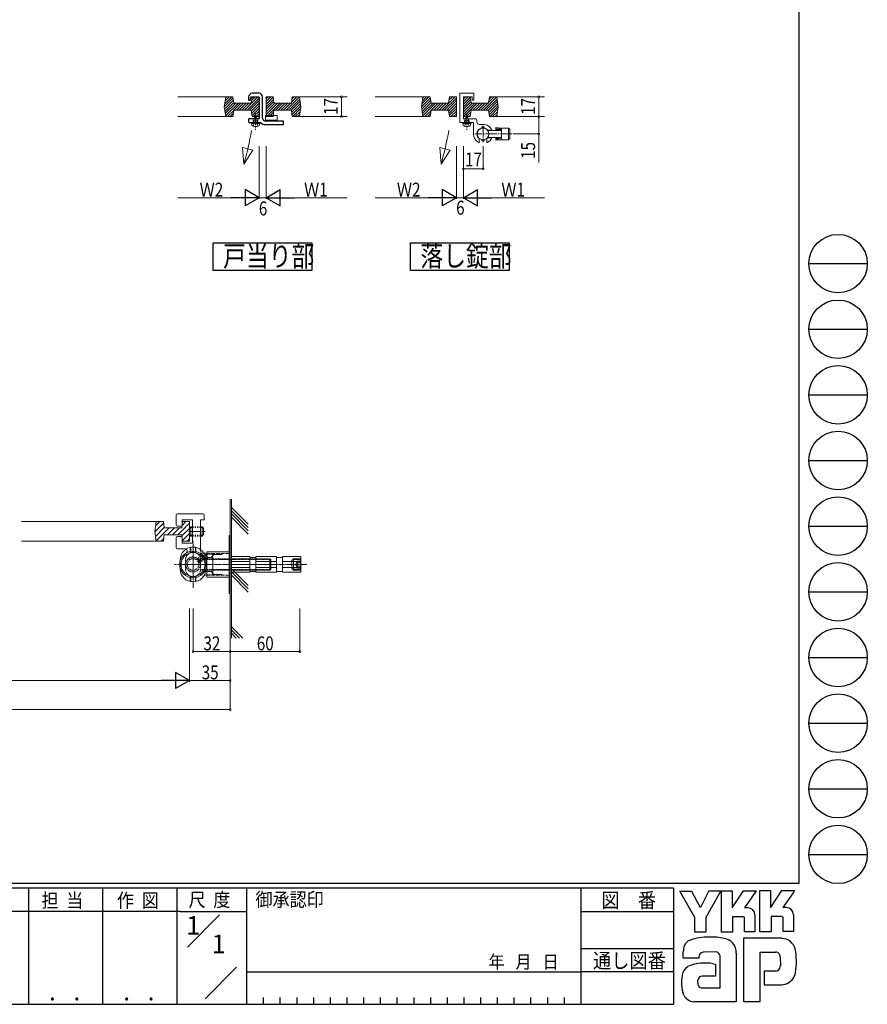
# Model space of a CAD drawing. Extents: x 0 to 2267, y 0 to 1612.
# Drawn here: x 1537 to 2267, y 0 to 848 of the extents above; entities that cross this region are included whole.
import ezdxf
from ezdxf.enums import TextEntityAlignment as Align

# ---------------------------------------------------------------- set-up
doc = ezdxf.new("R2010")
doc.units = 0
for name, pattern in [('YCENTER_1', [13, 10, -1, 1, -1]), ('YDOT_1', [2, 1, -1]), ('YHIDDEN_1', [4, 3, -1])]:
    doc.linetypes.add(name, pattern=pattern)
doc.layers.add('USER1', color=3, linetype='CONTINUOUS')
doc.layers.add('YKK_ZWAK', color=7, linetype='CONTINUOUS')
for name, color, linetype, lineweight in [('YKK_12', 2, 'CONTINUOUS', 13), ('YKK_13', 4, 'CONTINUOUS', 13), ('YKK_D', 6, 'CONTINUOUS', 13)]:
    doc.layers.add(name, color=color, linetype=linetype, lineweight=lineweight)
doc.styles.get("Standard").update_dxf_attribs({"font": 'ROMANS.SHX', "bigfont": 'EXTFONT.SHX'})
doc.styles.add('text-b', font='extslim2.shx', dxfattribs={"width": 0.8, "bigfont": 'extfont2.shx'})
doc.styles.add('YKK_OSSTYLE1', font='romans.shx', dxfattribs={"width": 0.9, "bigfont": 'EXTFONT.SHX'})

# ---------------------------------------------------------------- blocks, each defined once
blk = doc.blocks.new('A201')
at = {"layer": 'YKK_ZWAK', "color": 254, "linetype": 'Continuous'}
for p, q in [((571, 410), (571, 35)), ((571, 35), (21, 35)), ((544, 34), (21, 34)), ((437, 34), (437, 9)), ((452, 34), (452, 9)), ((524, 34), (524, 9)), ((544, 34), (544, 9)), ((548.59, 27.71), (545.31, 33.35)), ((545.31, 33.35), (547.82, 33.35)), ((547.82, 33.35), (549.62, 29.99)), ((551.6, 33.43), (549.77, 29.88)), ((554.19, 33.43), (550.95, 27.7)), ((551.6, 33.43), (554.19, 33.43)), ((554.33, 24.55), (554.33, 33.41)), ((554.33, 33.41), (556.63, 33.41)), ((556.63, 29.77), (559.04, 33.45)), ((556.63, 33.41), (556.63, 29.77)), ((559.04, 33.45), (561.77, 33.45)), ((561.77, 33.45), (559.24, 29.78)), ((562.55, 24.63), (562.55, 33.49)), ((562.55, 33.49), (564.89, 33.49)), ((564.89, 29.78), (567.34, 33.49)), ((564.89, 33.49), (564.89, 29.78)), ((567.34, 33.49), (570.04, 33.49)), ((569.77, 33.02), (567.54, 29.84)), ((570.04, 33.49), (569.77, 33.02)), ((549.62, 29.99), (549.77, 29.88)), ((559.99, 29.78), (559.24, 29.78)), ((568.29, 29.84), (567.54, 29.84)), ((548.59, 24.53), (548.59, 27.71)), ((550.95, 27.7), (550.95, 24.53)), ((558.98, 27.87), (556.7, 27.87)), ((556.7, 27.87), (556.7, 24.55)), ((559.29, 27.75), (558.98, 27.87)), ((559.29, 24.61), (559.29, 27.75)), ((561.53, 28.24), (561.53, 24.61)), ((567.26, 27.89), (564.99, 27.89)), ((564.99, 27.89), (564.99, 24.63)), ((567.57, 27.77), (567.26, 27.89)), ((567.57, 24.65), (567.57, 27.77)), ((569.83, 28.24), (569.83, 24.65)), ((550.95, 24.53), (548.59, 24.53)), ((556.7, 24.55), (554.33, 24.55)), ((561.53, 24.61), (559.29, 24.61)), ((564.99, 24.63), (562.55, 24.63)), ((567.57, 24.68), (567.61, 24.65)), ((569.83, 24.65), (567.57, 24.65)), ((559.02, 23.22), (559.02, 9.57)), ((567.3, 23.22), (559.02, 23.22)), ((524, 21), (544, 21)), ((546.08, 18.95), (546.08, 20.33)), ((553.25, 20.28), (550.61, 20.23)), ((554.02, 12.52), (554.02, 19.47)), ((557.51, 20.01), (557.51, 9.59)), ((562.61, 9.57), (562.61, 20.24)), ((562.61, 20.24), (565.93, 20.24)), ((566.98, 19.17), (566.99, 17.29)), ((549.41, 18.95), (546.08, 18.95)), ((552.55, 17.73), (553.05, 17.62)), ((553.05, 17.62), (553.05, 15.05)), ((452, 16), (524, 16)), ((553.05, 15.05), (550.2, 15.05)), ((566.01, 16.15), (563.48, 16.15)), ((563.48, 16.15), (563.48, 13.2)), ((563.48, 13.2), (567.28, 13.2)), ((567.28, 13.2), (568.06, 13.37)), ((550, 12.52), (554.02, 12.52)), ((553.71, 12.52), (553.96, 12.52)), ((554.02, 12.52), (554.02, 12.52)), ((21, 9), (544, 9)), ((549.41, 9.53), (548.34, 9.53)), ((557.28, 9.55), (549.41, 9.53)), ((557.51, 9.59), (557.28, 9.55)), ((559.02, 9.57), (562.05, 9.57)), ((562.05, 9.57), (562.61, 9.57))]:
    blk.add_line(p, q, dxfattribs=at)
at = {"layer": 'YKK_ZWAK', "color": 8, "linetype": 'Continuous'}
for p, q in [((573.13, 168.56), (585.73, 168.56)), ((573.13, 154.42), (585.73, 154.42)), ((573.13, 140.28), (585.73, 140.28)), ((573.13, 126.14), (585.73, 126.14)), ((573.13, 112), (585.73, 112)), ((573.13, 97.86), (585.73, 97.86)), ((573.13, 83.72), (585.73, 83.72)), ((573.13, 69.58), (585.73, 69.58)), ((573.13, 55.44), (585.73, 55.44)), ((573.13, 41.3), (585.73, 41.3))]:
    blk.add_line(p, q, dxfattribs=at)
at = {"layer": 'YKK_ZWAK', "color": 131, "linetype": 'Continuous'}
for p, q in [((405, 34), (405, 9)), ((421, 34), (421, 9)), ((437.7, 29), (389, 29)), ((437.7, 29), (452, 29)), ((439.26, 21.33), (446.19, 28.25)), ((524, 29), (544, 29)), ((443.05, 10.18), (449.85, 16.98)), ((544, 16), (524, 16)), ((455.6, 10.5), (455.6, 9)), ((459.2, 10.5), (459.2, 9)), ((462.8, 10.5), (462.8, 9)), ((466.4, 10.5), (466.4, 9)), ((470, 10.5), (470, 9)), ((473.6, 10.5), (473.6, 9)), ((477.2, 10.5), (477.2, 9)), ((480.8, 10.5), (480.8, 9)), ((484.4, 10.5), (484.4, 9)), ((488, 10.5), (488, 9)), ((491.6, 10.5), (491.6, 9)), ((495.2, 10.5), (495.2, 9)), ((498.8, 10.5), (498.8, 9)), ((502.4, 10.5), (502.4, 9)), ((506, 10.5), (506, 9)), ((509.6, 10.5), (509.6, 9)), ((513.2, 10.5), (513.2, 9)), ((516.8, 10.5), (516.8, 9)), ((520.4, 10.5), (520.4, 9))]:
    blk.add_line(p, q, dxfattribs=at)
at = {"layer": 'YKK_ZWAK', "color": 8, "linetype": 'Continuous'}
for centre in [(579.43, 168.56), (579.43, 154.42), (579.43, 140.28), (579.43, 126.14), (579.43, 112), (579.43, 97.86), (579.43, 83.72), (579.43, 69.58), (579.43, 55.44), (579.43, 41.3)]:
    blk.add_circle(centre, 6.3, dxfattribs=at)
at = {"layer": 'YKK_ZWAK', "color": 254, "linetype": 'Continuous'}
for centre, radius, start, end in [((559.99, 28.24), 1.54, 0.0017, 89.996), ((568.29, 28.29), 1.54, 0.0017, 89.996), ((551.66, 10.86), 12.63, 89.8916, 109.3085), ((552.03, 8.67), 14.82, 78.7801, 91.4694), ((549.69, 20.31), 3.6, 158.4108, 179.7178), ((548, 21.1), 1.75, 109.0213, 161.5126), ((554.38, 20.07), 3.18, 40.6642, 80.3169), ((554.22, 20.08), 3.29, 358.7806, 38.7656), ((567.19, 20.11), 3.1, 14.4457, 87.0875), ((550.91, 18.99), 1.51, 138.4638, 181.7136), ((550.51, 19.02), 1.21, 85.5055, 126.7804), ((552.9, 19.18), 1.16, 14.7552, 72.4499), ((566.05, 19.37), 0.878, 16.4312, 96.9166), ((564.38, 18.85), 2.62, 4.9342, 17.0355), ((555.55, 18.15), 14.9, 350.9903, 10.6762), ((548.59, 14.77), 2.79, 121.8271, 169.0847), ((550.8, 8.39), 9.51, 79.381, 112.0583), ((564.36, 17.54), 2.64, 343.6902, 354.7536), ((553.61, 13.72), 7.92, 168.7637, 199.8008), ((550.21, 14.01), 1.03, 90.3395, 178.0364), ((566.01, 17.08), 0.933, 269.9547, 342.9014), ((567.24, 16.32), 3.07, 285.4429, 349.9045), ((550.84, 13.77), 1.69, 171.082, 216.7192), ((550.18, 13.6), 1.09, 230.9728, 260.7549), ((548.6, 12.25), 2.73, 207.3144, 263.5946)]:
    blk.add_arc(centre, radius, start, end, dxfattribs=at)
at = {"layer": 'YKK_ZWAK', "color": 131, "linetype": 'Continuous', "style": 'YKK_OSSTYLE1', "width": 0.9}
for s, height, p in [('担  当', 3, (407.82, 29.87)), ('作  図', 3, (424.09, 29.88)), ('尺  度', 3, (439.51, 30.04)), ('御承認印', 3, (453.91, 30.05)), ('図\u3000番', 3.2, (528.43, 29.81)), ('年   月   日', 2.828, (504.13, 16.74)), ('通し図番', 3.2, (526.63, 16.8)), (' ． ．', 3.5, (408.18, 9.75)), (' ． ．', 3.5, (424.18, 9.75))]:
    blk.add_text(s, height=height, dxfattribs=at).set_placement(p)

msp = doc.modelspace()

# ---------------------------------------------------------------- linework, layer by layer
at = {"layer": 'USER1'}
for p, q in [((1703.27, 632.29), (1703.27, 656.29)), ((1703.27, 656.29), (1788.36, 656.29)), ((1788.36, 656.29), (1788.36, 632.29)), ((1873.27, 632.29), (1873.27, 656.29)), ((1873.27, 656.29), (1958.36, 656.29)), ((1958.36, 656.29), (1958.36, 632.29)), ((1788.36, 632.29), (1703.27, 632.29)), ((1958.36, 632.29), (1873.27, 632.29))]:
    msp.add_line(p, q, dxfattribs=at)
at = {"layer": 'YKK_12', "linetype": 'Continuous', "ltscale": 0.5}
for p, q in [((1717.9, 315.5), (1717.9, 435.35)), ((1718.9, 315.5), (1718.9, 435.35)), ((1718.9, 428.17), (1733.35, 413.72)), ((1718.9, 425.35), (1733.35, 410.9)), ((1718.9, 425.35), (1733.35, 410.9)), ((1718.9, 422.52), (1733.35, 408.07)), ((1718.9, 422.52), (1733.35, 408.07)), ((1718.9, 419.69), (1733.35, 405.24)), ((1718.9, 375.35), (1733.35, 360.9)), ((1718.9, 372.52), (1733.35, 358.07)), ((1718.9, 369.69), (1733.35, 355.24)), ((1718.9, 325.35), (1728.74, 315.5)), ((1718.9, 322.52), (1725.92, 315.5)), ((1718.9, 319.69), (1723.09, 315.5))]:
    msp.add_line(p, q, dxfattribs=at)
at = {"layer": 'YKK_13'}
for p, q in [((1672.81, 781.98), (1719.19, 781.98)), ((1712.83, 773.37), (1720.44, 780.98)), ((1713.16, 775.95), (1719.19, 781.98)), ((1713.53, 778.56), (1716.95, 781.98)), ((1713.9, 781.18), (1714.7, 781.98)), ((1730.14, 770.48), (1741.64, 781.98)), ((1732.39, 770.48), (1742.81, 780.91)), ((1736.43, 779.02), (1739.4, 781.98)), ((1736.76, 781.59), (1737.15, 781.98)), ((1748.81, 780.17), (1750.62, 781.98)), ((1748.81, 777.93), (1752.87, 781.98)), ((1748.81, 775.68), (1754.85, 781.71)), ((1766.06, 770.48), (1777.56, 781.98)), ((1770.73, 777.39), (1775.32, 781.98)), ((1771.05, 779.96), (1773.07, 781.98)), ((1818.81, 781.98), (1773.07, 781.98)), ((1842.81, 781.98), (1889.19, 781.98)), ((1882.83, 773.37), (1890.44, 780.98)), ((1883.16, 775.95), (1889.19, 781.98)), ((1883.53, 778.56), (1886.95, 781.98)), ((1883.9, 781.18), (1884.7, 781.98)), ((1900.14, 770.48), (1911.64, 781.98)), ((1902.39, 770.48), (1912.81, 780.91)), ((1906.43, 779.02), (1909.4, 781.98)), ((1906.76, 781.59), (1907.15, 781.98)), ((1918.81, 780.17), (1920.62, 781.98)), ((1918.81, 777.93), (1922.87, 781.98)), ((1918.81, 775.68), (1924.85, 781.71)), ((1936.06, 770.48), (1947.56, 781.98)), ((1940.73, 777.39), (1945.32, 781.98)), ((1941.05, 779.96), (1943.07, 781.98)), ((1988.81, 781.98), (1943.07, 781.98)), ((1713.1, 771.4), (1720.69, 778.99)), ((1713.38, 769.44), (1720.95, 777)), ((1713.66, 767.47), (1722.67, 776.48)), ((1713.94, 765.5), (1724.92, 776.48)), ((1721.16, 770.48), (1727.16, 776.48)), ((1723.41, 770.48), (1729.41, 776.48)), ((1725.65, 770.48), (1731.65, 776.48)), ((1727.9, 770.48), (1733.9, 776.48)), ((1734.63, 770.48), (1742.81, 778.66)), ((1736.2, 769.8), (1742.81, 776.42)), ((1736.45, 767.81), (1742.81, 774.17)), ((1748.81, 773.44), (1755.1, 779.72)), ((1748.81, 771.19), (1755.35, 777.73)), ((1748.81, 768.95), (1756.35, 776.48)), ((1748.81, 766.7), (1758.59, 776.48)), ((1749.34, 764.98), (1760.84, 776.48)), ((1757.08, 770.48), (1763.08, 776.48)), ((1759.33, 770.48), (1765.33, 776.48)), ((1761.57, 770.48), (1767.57, 776.48)), ((1763.82, 770.48), (1769.82, 776.48)), ((1768.31, 770.48), (1777.88, 780.06)), ((1770.55, 770.48), (1778.16, 778.09)), ((1770.86, 768.54), (1778.44, 776.12)), ((1771.11, 766.55), (1778.72, 774.15)), ((1883.1, 771.4), (1890.69, 778.99)), ((1883.38, 769.44), (1890.95, 777)), ((1883.66, 767.47), (1892.67, 776.48)), ((1883.94, 765.5), (1894.92, 776.48)), ((1891.16, 770.48), (1897.16, 776.48)), ((1893.41, 770.48), (1899.41, 776.48)), ((1895.65, 770.48), (1901.65, 776.48)), ((1897.9, 770.48), (1903.9, 776.48)), ((1904.63, 770.48), (1912.81, 778.66)), ((1906.2, 769.8), (1912.81, 776.42)), ((1906.45, 767.81), (1912.81, 774.17)), ((1918.81, 773.44), (1925.1, 779.72)), ((1918.81, 771.19), (1925.35, 777.73)), ((1918.81, 768.95), (1926.35, 776.48)), ((1918.81, 766.7), (1928.59, 776.48)), ((1919.34, 764.98), (1930.84, 776.48)), ((1927.08, 770.48), (1933.08, 776.48)), ((1929.33, 770.48), (1935.33, 776.48)), ((1931.57, 770.48), (1937.57, 776.48)), ((1933.82, 770.48), (1939.82, 776.48)), ((1938.31, 770.48), (1947.88, 780.06)), ((1940.55, 770.48), (1948.16, 778.09)), ((1940.86, 768.54), (1948.44, 776.12)), ((1941.11, 766.55), (1948.72, 774.15)), ((1672.81, 764.98), (1720.15, 764.98)), ((1715.66, 764.98), (1720.99, 770.31)), ((1717.91, 764.98), (1720.66, 767.74)), ((1720.15, 764.98), (1720.33, 765.16)), ((1736.7, 765.82), (1742.81, 771.93)), ((1738.11, 764.98), (1742.81, 769.68)), ((1740.36, 764.98), (1742.81, 767.44)), ((1742.6, 764.98), (1742.81, 765.19)), ((1748.31, 760.98), (1748.31, 765.78)), ((1751.58, 764.98), (1755.28, 768.68)), ((1753.83, 764.98), (1754.95, 766.11)), ((1758.31, 760.98), (1758.31, 765.78)), ((1771.79, 764.98), (1778.57, 771.76)), ((1818.81, 764.98), (1771.79, 764.98)), ((1774.03, 764.98), (1778.2, 769.15)), ((1776.28, 764.98), (1777.83, 766.53)), ((1842.81, 764.98), (1890.15, 764.98)), ((1885.66, 764.98), (1890.99, 770.31)), ((1887.91, 764.98), (1890.66, 767.74)), ((1890.15, 764.98), (1890.33, 765.16)), ((1906.7, 765.82), (1912.81, 771.93)), ((1908.11, 764.98), (1912.81, 769.68)), ((1910.36, 764.98), (1912.81, 767.44)), ((1912.6, 764.98), (1912.81, 765.19)), ((1921.58, 764.98), (1925.28, 768.68)), ((1923.83, 764.98), (1924.95, 766.11)), ((1941.79, 764.98), (1948.57, 771.76)), ((1988.81, 764.98), (1941.79, 764.98)), ((1944.03, 764.98), (1948.2, 769.15)), ((1946.28, 764.98), (1947.83, 766.53)), ((1758.31, 761.78), (1748.31, 761.78)), ((1924.71, 759.98), (1922.27, 759.98)), ((1729.62, 723.81), (1728.55, 738.17)), ((1728.55, 738.17), (1737.49, 735.88)), ((1899.62, 723.81), (1898.55, 738.17)), ((1898.55, 738.17), (1907.49, 735.88)), ((1899.62, 723.81), (1898.55, 738.17)), ((1898.55, 738.17), (1907.49, 735.88)), ((1729.62, 723.81), (1737.49, 735.88)), ((1899.62, 723.81), (1907.49, 735.88)), ((1899.62, 723.81), (1907.49, 735.88)), ((1653.57, 412.22), (1657.34, 416)), ((1671.4, 413), (1671.4, 421.5)), ((1672.4, 422.5), (1694.4, 422.5)), ((1676.4, 413), (1676.4, 417.2)), ((1676.48, 412.68), (1679.79, 416)), ((1685.1, 417.5), (1676.7, 417.5)), ((1685.4, 417.2), (1685.4, 397.8)), ((1692.4, 407.96), (1692.4, 417.2)), ((1692.7, 417.5), (1695.1, 417.5)), ((1695.4, 421.5), (1695.4, 417.8)), ((1652.95, 407.12), (1660.56, 414.73)), ((1653.51, 403.19), (1661.07, 410.74)), ((1654.06, 399.25), (1665.31, 410.5)), ((1663.8, 404.5), (1669.8, 410.5)), ((1668.29, 404.5), (1674.29, 410.5)), ((1675.4, 412), (1672.4, 412)), ((1672.78, 404.5), (1682.9, 414.62)), ((1676.32, 403.55), (1682.9, 410.13)), ((1684.1, 411.5), (1682.9, 410.3)), ((1682.9, 404.7), (1682.9, 410.3)), ((1685.4, 410.82), (1683.42, 410.82)), ((1684.1, 411.5), (1684.1, 403.5)), ((1685.4, 411.5), (1684.1, 411.5)), ((1693.7, 411.5), (1692.4, 411.5)), ((1694.38, 410.82), (1692.4, 410.82)), ((1693.7, 411.5), (1693.7, 403.5)), ((1693.7, 411.5), (1694.9, 410.3)), ((1694.9, 404.7), (1694.9, 410.3)), ((1658.3, 399), (1660.7, 401.4)), ((1671.4, 393.5), (1671.4, 402)), ((1675.4, 403), (1672.4, 403)), ((1676.4, 402), (1676.4, 397.8)), ((1676.83, 399.56), (1682.9, 405.64)), ((1680.75, 399), (1682.9, 401.15)), ((1684.1, 403.5), (1682.9, 404.7)), ((1685.4, 404.18), (1683.42, 404.18)), ((1684.1, 403.5), (1685.4, 403.5)), ((1692.4, 390.83), (1692.4, 407.04)), ((1694.38, 404.18), (1692.4, 404.18)), ((1692.4, 403.5), (1693.7, 403.5)), ((1693.7, 403.5), (1694.9, 404.7)), ((1717.9, 404), (1716.9, 404)), ((1716.9, 404), (1716.9, 354)), ((1717.9, 354), (1717.9, 404)), ((1672.4, 392.5), (1678.83, 392.5)), ((1685.1, 397.5), (1676.7, 397.5)), ((1716.9, 390.03), (1697.9, 390.03)), ((1697.9, 390.03), (1697.9, 367.97)), ((1701.4, 385), (1698.53, 385)), ((1701.4, 385), (1703.9, 387.5)), ((1710.9, 387.5), (1703.9, 387.5)), ((1716.9, 367.97), (1716.9, 390.03)), ((1778.5, 384), (1778.5, 374)), ((1701.4, 373), (1695.71, 373)), ((1697.9, 367.97), (1716.9, 367.97)), ((1701.4, 373), (1703.9, 370.5)), ((1710.9, 370.5), (1703.9, 370.5)), ((1716.9, 354), (1717.9, 354))]:
    msp.add_line(p, q, dxfattribs=at)
at = {"layer": 'YKK_13', "linetype": 'Continuous', "ltscale": 2}
for p, q in [((1714.01, 781.98), (1712.81, 773.48)), ((1714.01, 781.98), (1720.31, 781.98)), ((1721.01, 776.48), (1720.31, 781.98)), ((1736.81, 781.98), (1736.11, 776.48)), ((1736.81, 781.98), (1742.81, 781.98)), ((1742.81, 781.98), (1742.81, 764.98)), ((1748.81, 781.98), (1748.81, 764.98)), ((1754.81, 781.98), (1748.81, 781.98)), ((1754.81, 781.98), (1755.51, 776.48)), ((1770.61, 776.48), (1771.31, 781.98)), ((1777.61, 781.98), (1771.31, 781.98)), ((1777.61, 781.98), (1778.81, 773.48)), ((1884.01, 781.98), (1882.81, 773.48)), ((1884.01, 781.98), (1890.31, 781.98)), ((1891.01, 776.48), (1890.31, 781.98)), ((1906.81, 781.98), (1906.11, 776.48)), ((1906.81, 781.98), (1912.81, 781.98)), ((1912.81, 781.98), (1912.81, 764.98)), ((1918.81, 781.98), (1918.81, 764.98)), ((1924.81, 781.98), (1918.81, 781.98)), ((1924.81, 781.98), (1925.51, 776.48)), ((1940.61, 776.48), (1941.31, 781.98)), ((1947.61, 781.98), (1941.31, 781.98)), ((1947.61, 781.98), (1948.81, 773.48)), ((1712.81, 773.48), (1714.01, 764.98)), ((1721.01, 776.48), (1736.11, 776.48)), ((1770.61, 776.48), (1755.51, 776.48)), ((1778.81, 773.48), (1777.61, 764.98)), ((1882.81, 773.48), (1884.01, 764.98)), ((1891.01, 776.48), (1906.11, 776.48)), ((1940.61, 776.48), (1925.51, 776.48)), ((1948.81, 773.48), (1947.61, 764.98)), ((1720.31, 764.98), (1714.01, 764.98)), ((1721.01, 770.48), (1720.31, 764.98)), ((1721.01, 770.48), (1736.11, 770.48)), ((1736.11, 770.48), (1736.81, 764.98)), ((1742.81, 764.98), (1736.81, 764.98)), ((1748.81, 764.98), (1754.81, 764.98)), ((1755.51, 770.48), (1754.81, 764.98)), ((1770.61, 770.48), (1755.51, 770.48)), ((1770.61, 770.48), (1771.31, 764.98)), ((1771.31, 764.98), (1777.61, 764.98)), ((1890.31, 764.98), (1884.01, 764.98)), ((1891.01, 770.48), (1890.31, 764.98)), ((1891.01, 770.48), (1906.11, 770.48)), ((1906.11, 770.48), (1906.81, 764.98)), ((1912.81, 764.98), (1906.81, 764.98)), ((1918.81, 764.98), (1924.81, 764.98)), ((1925.51, 770.48), (1924.81, 764.98)), ((1940.61, 770.48), (1925.51, 770.48)), ((1940.61, 770.48), (1941.31, 764.98)), ((1941.31, 764.98), (1947.61, 764.98)), ((1654.1, 416), (1652.9, 407.5)), ((1654.1, 416), (1660.4, 416)), ((1661.1, 410.5), (1660.4, 416)), ((1676.9, 416), (1676.2, 410.5)), ((1676.9, 416), (1682.9, 416)), ((1682.9, 416), (1682.9, 399)), ((1652.9, 407.5), (1654.1, 399)), ((1661.1, 410.5), (1676.2, 410.5)), ((1660.4, 399), (1654.1, 399)), ((1661.1, 404.5), (1660.4, 399)), ((1661.1, 404.5), (1676.2, 404.5)), ((1676.2, 404.5), (1676.9, 399)), ((1682.9, 399), (1676.9, 399))]:
    msp.add_line(p, q, dxfattribs=at)
at = {"layer": 'YKK_13', "linetype": 'ByBlock', "lineweight": -2, "ltscale": 0.5}
for p, q in [((1733.81, 781.98), (1733.81, 779.28)), ((1735.35, 779.23), (1735.77, 781.73)), ((1736.07, 781.98), (1742.51, 781.98)), ((1742.81, 784.98), (1736.81, 784.98)), ((1742.81, 781.68), (1742.81, 763.28)), ((1745.81, 763.48), (1745.81, 781.98)), ((1734.11, 778.98), (1735.06, 778.98)), ((1733.81, 762.68), (1733.81, 760.28)), ((1742.51, 762.98), (1734.11, 762.98)), ((1734.11, 759.98), (1743.93, 759.98)), ((1763.51, 760.98), (1748.31, 760.98)), ((1748.31, 757.98), (1763.51, 757.98)), ((1763.81, 758.28), (1763.81, 760.68))]:
    msp.add_line(p, q, dxfattribs=at)
at = {"layer": 'YKK_13', "linetype": 'Continuous', "ltscale": 0.5}
for p, q in [((1915.81, 760.28), (1915.81, 784.68)), ((1916.11, 784.98), (1927.51, 784.98)), ((1918.81, 763.28), (1918.81, 781.68)), ((1926.01, 781.98), (1919.11, 781.98)), ((1926.31, 781.68), (1926.31, 779.28)), ((1927.81, 784.68), (1927.81, 779.28)), ((1927.51, 778.98), (1926.61, 778.98)), ((1921.35, 759.98), (1916.11, 759.98)), ((1929.56, 762.98), (1919.11, 762.98)), ((1927.26, 759.98), (1922.27, 759.98)), ((1927.56, 749.98), (1927.56, 759.68)), ((1930.56, 761.98), (1930.56, 760.23)), ((1935.81, 758.23), (1932.56, 758.23)), ((1934.81, 754.88), (1934.81, 755.14)), ((1936.81, 754.88), (1936.81, 755.14)), ((1946.81, 755.48), (1946.81, 752.98)), ((1951.81, 754.98), (1946.81, 755.48)), ((1951.81, 752.98), (1939.81, 752.98)), ((1951.81, 746.98), (1939.81, 746.98)), ((1943.39, 753.23), (1939.93, 753.23)), ((1939.93, 746.73), (1943.39, 746.73)), ((1951.81, 754.31), (1946.81, 754.75)), ((1951.81, 753.81), (1946.81, 754.2)), ((1951.81, 753.2), (1946.81, 753.52)), ((1946.81, 746.98), (1946.81, 744.48)), ((1951.81, 746.77), (1946.81, 746.45)), ((1951.81, 754.98), (1951.81, 744.98)), ((1951.81, 754.98), (1951.81, 744.98)), ((1951.81, 754.98), (1957.81, 754.98)), ((1957.81, 754.98), (1957.81, 744.98)), ((1958.81, 753.98), (1957.81, 754.98)), ((1958.81, 745.98), (1958.81, 753.98)), ((1932.56, 745.72), (1932.56, 742.87)), ((1934.81, 743.98), (1934.81, 745.08)), ((1934.81, 743.98), (1936.81, 743.98)), ((1936.81, 743.98), (1936.81, 745.08)), ((1939.06, 742.87), (1939.06, 745.72)), ((1951.81, 746.15), (1946.81, 745.77)), ((1951.81, 745.65), (1946.81, 745.22)), ((1951.81, 744.98), (1946.81, 744.48)), ((1951.81, 744.98), (1957.81, 744.98)), ((1957.81, 744.98), (1958.81, 745.98)), ((1674.9, 383), (1674.9, 382.35)), ((1696.9, 382.35), (1696.9, 383)), ((1697.9, 388), (1697.39, 388)), ((1718.9, 372.25), (1718.9, 385.75)), ((1718.9, 385.75), (1734.9, 385.75)), ((1734.9, 372.25), (1734.9, 385.75)), ((1734.9, 385), (1739.9, 385)), ((1739.9, 385.75), (1739.9, 372.25)), ((1739.9, 385.75), (1757.9, 385.75)), ((1757.9, 385.75), (1757.9, 372.25)), ((1757.9, 385), (1762.9, 385)), ((1762.9, 385.75), (1762.9, 372.25)), ((1762.9, 385.75), (1778.9, 385.75)), ((1778.9, 385.75), (1778.9, 372.25)), ((1674.9, 375.65), (1674.9, 375)), ((1696.9, 375), (1696.9, 375.65)), ((1718.9, 381.55), (1734.9, 381.55)), ((1734.9, 376.45), (1718.9, 376.45)), ((1739.9, 381.55), (1757.9, 381.55)), ((1757.9, 376.45), (1739.9, 376.45)), ((1762.9, 381.55), (1778.9, 381.55)), ((1778.9, 376.45), (1762.9, 376.45)), ((1697.9, 370), (1697.39, 370)), ((1734.9, 372.25), (1718.9, 372.25)), ((1739.9, 373), (1734.9, 373)), ((1757.9, 372.25), (1739.9, 372.25)), ((1762.9, 373), (1757.9, 373)), ((1778.9, 372.25), (1762.9, 372.25))]:
    msp.add_line(p, q, dxfattribs=at)
at = {"layer": 'YKK_13', "linetype": 'Continuous'}
for p, q in [((1739.81, 765.98), (1737.81, 761.16)), ((1739.81, 765.98), (1741.81, 761.16)), ((1748.31, 765.78), (1758.31, 765.78)), ((1921.81, 765.98), (1919.81, 761.16)), ((1921.81, 765.98), (1923.81, 761.16)), ((1743.31, 758.98), (1736.31, 758.98)), ((1736.31, 758.98), (1736.69, 757.58)), ((1736.56, 759.98), (1743.06, 759.98)), ((1743.06, 758.98), (1736.56, 758.98)), ((1737.81, 758.98), (1737.81, 761.16)), ((1737.81, 761.16), (1741.81, 761.16)), ((1741.81, 758.98), (1737.81, 758.98)), ((1738.41, 758.98), (1738.41, 762.6)), ((1741.21, 758.98), (1741.21, 762.6)), ((1741.81, 758.98), (1741.81, 761.16)), ((1743.31, 758.98), (1742.93, 757.58)), ((1748.31, 760.98), (1762.31, 760.98)), ((1918.31, 758.98), (1925.31, 758.98)), ((1918.31, 758.98), (1918.69, 757.58)), ((1925.06, 759.98), (1918.56, 759.98)), ((1918.56, 758.98), (1925.06, 758.98)), ((1923.81, 761.16), (1919.81, 761.16)), ((1919.81, 758.98), (1919.81, 761.16)), ((1919.81, 758.98), (1923.81, 758.98)), ((1920.41, 758.98), (1920.41, 762.6)), ((1923.21, 758.98), (1923.21, 762.6)), ((1923.81, 758.98), (1923.81, 761.16)), ((1925.31, 758.98), (1924.93, 757.58)), ((1660.4, 416), (1538.01, 416)), ((1660.4, 399), (1538.01, 399)), ((1693.31, 388.46), (1694.68, 388.96)), ((1697.33, 382.73), (1693.31, 388.46)), ((1696.47, 383.96), (1694.17, 387.23)), ((1697.33, 382.73), (1698.26, 383.84)), ((1772.4, 384), (1770.9, 382.5)), ((1770.9, 382.5), (1770.9, 375.5)), ((1778.9, 383.19), (1771.59, 383.19)), ((1778.5, 384), (1772.4, 384)), ((1772.4, 384), (1772.4, 374)), ((1778.5, 384), (1778.9, 383.31)), ((1778.9, 383.31), (1778.9, 374.69)), ((1772.4, 374), (1770.9, 375.5)), ((1778.9, 374.81), (1771.59, 374.81)), ((1778.5, 374), (1772.4, 374)), ((1778.9, 374.69), (1778.5, 374))]:
    msp.add_line(p, q, dxfattribs=at)
at = {"layer": 'YKK_13', "linetype": 'YCENTER_1'}
for p, q in [((1739.81, 767.5), (1739.81, 753.58)), ((1921.81, 767.5), (1921.81, 753.58)), ((1935.81, 756.98), (1935.81, 742.98)), ((1960.81, 749.98), (1928.81, 749.98)), ((1682.29, 407.5), (1696.46, 407.5)), ((1685.9, 392.5), (1685.9, 365.5)), ((1672.4, 379), (1699.4, 379)), ((1720.69, 379), (1714.1, 379))]:
    msp.add_line(p, q, dxfattribs=at)
at = {"layer": 'YKK_13', "linetype": 'YHIDDEN_1'}
for p, q in [((1737.71, 756.63), (1738.66, 758.58)), ((1738.66, 758.58), (1739.81, 759.19)), ((1740.96, 758.58), (1739.81, 759.19)), ((1741.91, 756.63), (1740.96, 758.58)), ((1919.71, 756.63), (1920.66, 758.58)), ((1920.66, 758.58), (1921.81, 759.19)), ((1922.96, 758.58), (1921.81, 759.19)), ((1923.91, 756.63), (1922.96, 758.58)), ((1716.9, 388.53), (1697.9, 388.53)), ((1717.9, 384.5), (1716.9, 384.5)), ((1774.16, 379), (1775.82, 381.89)), ((1778.9, 381.89), (1775.82, 381.89)), ((1778.9, 376.11), (1778.9, 381.89)), ((1717.9, 373.5), (1716.9, 373.5)), ((1774.16, 379), (1775.82, 376.11)), ((1775.6, 381.5), (1775.6, 376.5)), ((1778.9, 380.44), (1775.6, 380.44)), ((1778.9, 377.56), (1775.6, 377.56)), ((1778.9, 376.11), (1775.82, 376.11)), ((1716.9, 369.75), (1697.9, 369.75))]:
    msp.add_line(p, q, dxfattribs=at)
at = {"layer": 'YKK_13', "linetype": 'YHIDDEN_1', "ltscale": 0.5}
for p, q in [((1934.81, 755.98), (1936.81, 755.98)), ((1934.81, 755.14), (1934.81, 755.98)), ((1936.81, 755.14), (1936.81, 755.98)), ((1683.4, 389), (1683.4, 393.71)), ((1683.85, 393.81), (1683.85, 389.17)), ((1687.95, 393.81), (1687.95, 389.17)), ((1688.4, 389), (1688.4, 393.71)), ((1674.9, 382.35), (1674.9, 375.65)), ((1679.4, 383), (1679.4, 375)), ((1702.9, 384), (1692.4, 384)), ((1702.9, 383.2), (1692.4, 383.2)), ((1692.4, 383), (1692.4, 375)), ((1696.9, 382.35), (1696.9, 375.65)), ((1702.9, 388), (1697.9, 388)), ((1702.9, 388), (1702.9, 370)), ((1752.1, 384), (1702.9, 384)), ((1752.9, 383.2), (1702.9, 383.2)), ((1752.9, 383.2), (1752.1, 384)), ((1752.1, 384), (1752.1, 374)), ((1752.9, 374.8), (1752.9, 383.2)), ((1702.9, 374.8), (1692.4, 374.8)), ((1702.9, 374), (1692.4, 374)), ((1752.9, 374.8), (1702.9, 374.8)), ((1752.1, 374), (1702.9, 374)), ((1752.9, 374.8), (1752.1, 374)), ((1683.4, 364.29), (1683.4, 369)), ((1683.85, 368.83), (1683.85, 364.19)), ((1687.95, 368.83), (1687.95, 364.19)), ((1688.4, 364.29), (1688.4, 369)), ((1702.9, 370), (1697.9, 370))]:
    msp.add_line(p, q, dxfattribs=at)
at = {"layer": 'YKK_13', "linetype": 'YDOT_1'}
for p, q in [((1692.4, 411.5), (1685.4, 411.5)), ((1692.4, 410.81), (1685.4, 410.81)), ((1692.4, 404.17), (1685.4, 404.17)), ((1692.4, 403.49), (1685.4, 403.49)), ((1694.17, 387.23), (1689.26, 383.79)), ((1689.26, 383.79), (1691.55, 380.52)), ((1694.55, 386.7), (1689.63, 383.25)), ((1691.17, 381.05), (1696.09, 384.5)), ((1691.55, 380.52), (1696.47, 383.96)), ((1696.04, 388.67), (1694.99, 386.77)), ((1694.99, 386.77), (1695.15, 385.48)), ((1696.31, 384.89), (1695.15, 385.48)), ((1698.45, 385.22), (1696.31, 384.89))]:
    msp.add_line(p, q, dxfattribs=at)
at = {"layer": 'YKK_13', "linetype": 'YCENTER_1', "ltscale": 0.5}
for p, q in [((1685.9, 359), (1685.9, 399)), ((1689.37, 381.43), (1698.6, 387.89)), ((1755.56, 379), (1669.9, 379)), ((1783.9, 379), (1713.9, 379))]:
    msp.add_line(p, q, dxfattribs=at)
at = {"layer": 'YKK_13', "linetype": 'Continuous', "ltscale": 0.5}
msp.add_circle((1935.81, 749.98), 5, dxfattribs=at)
at = {"layer": 'YKK_13'}
for radius in [11.5, 10.35]:
    msp.add_circle((1685.9, 379), radius, dxfattribs=at)
at = {"layer": 'YKK_13', "linetype": 'YHIDDEN_1'}
for radius in [6.5, 6.35, 5]:
    msp.add_circle((1685.9, 379), radius, dxfattribs=at)
at = {"layer": 'YKK_13', "linetype": 'ByBlock', "lineweight": -2, "ltscale": 0.5}
for centre, radius, start, end in [((1736.81, 781.98), 3, 90, 180), ((1736.07, 781.68), 0.3, 90, 170.53768), ((1742.51, 781.68), 0.3, 360, 90), ((1742.81, 781.98), 3, 0, 90), ((1734.11, 779.28), 0.3, 180, 270), ((1735.06, 779.28), 0.3, 270, 350.53768), ((1734.11, 762.68), 0.3, 90, 180), ((1734.11, 760.28), 0.3, 180, 270), ((1742.51, 763.28), 0.3, 270, 360), ((1743.93, 759.68), 0.3, 40.93272, 90), ((1748.31, 763.48), 5.5, 220.93272, 270), ((1748.31, 763.48), 2.5, 180, 270), ((1763.51, 760.68), 0.3, 0, 90), ((1763.51, 758.28), 0.3, 270, 0)]:
    msp.add_arc(centre, radius, start, end, dxfattribs=at)
at = {"layer": 'YKK_13', "linetype": 'Continuous', "ltscale": 0.5}
for centre, radius, start, end in [((1916.11, 784.68), 0.3, 90, 180), ((1919.11, 781.68), 0.3, 90, 180), ((1926.01, 781.68), 0.3, 0, 90), ((1927.51, 784.68), 0.3, 0, 90), ((1926.61, 779.28), 0.3, 180, 270), ((1927.51, 779.28), 0.3, 270, 0), ((1916.11, 760.28), 0.3, 180, 270), ((1919.11, 763.28), 0.3, 180, 270), ((1921.35, 760.18), 0.2, 270, 336.42182), ((1921.81, 759.98), 0.3, 23.57818, 156.42182), ((1922.27, 760.18), 0.2, 203.57818, 270), ((1927.26, 759.68), 0.3, 0, 90), ((1929.56, 761.98), 1, 0, 90), ((1932.56, 760.23), 2, 180, 270), ((1935.81, 749.98), 5.25, 38.24662, 121.55735), ((1935.81, 749.98), 8.25, 23.19984, 90.8364), ((1935.81, 749.98), 8.25, 180, 243.47803), ((1935.81, 749.98), 8.25, 180, 243.47803), ((1935.81, 749.98), 5.25, 138.18957, 230.23505), ((1935.81, 749.98), 5.25, 121.55735, 138.18957), ((1935.81, 749.98), 5.25, 309.76495, 325.1501), ((1935.81, 749.98), 5, 45.26078, 45.57287), ((1935.81, 749.98), 5, 34.31414, 45.26078), ((1935.81, 749.98), 8.25, 296.52197, 338.67631), ((1935.81, 749.98), 8.25, 296.52197, 338.67631), ((1935.81, 749.98), 5.25, 34.8499, 38.24662), ((1935.81, 749.98), 8.25, 21.32369, 23.19984), ((1932.26, 742.87), 0.3, 243.47803, 0), ((1932.26, 745.72), 0.3, 0, 50.23505), ((1939.36, 745.72), 0.3, 129.76495, 180), ((1939.36, 742.87), 0.3, 180, 296.52197), ((1685.9, 383), 11, 136.65827, 180), ((1685.9, 383), 11, 46.65051, 79.51595), ((1697.39, 391), 3, 214.84983, 270), ((1685.9, 383), 11, 0, 16.54984), ((1685.9, 375), 11, 180, 0), ((1697.39, 367), 3, 90, 145.15003)]:
    msp.add_arc(centre, radius, start, end, dxfattribs=at)
at = {"layer": 'YKK_13', "linetype": 'Continuous'}
for centre, radius, start, end in [((1736.56, 759.48), 0.5, 90, 270), ((1737.94, 757.91), 1.3, 195, 255.9647), ((1739.81, 765.38), 9, 255.9647, 284.0353), ((1741.68, 757.91), 1.3, 284.0353, 345), ((1743.06, 759.48), 0.5, 270, 90), ((1918.56, 759.48), 0.5, 90, 270), ((1919.94, 757.91), 1.3, 195, 255.9647), ((1921.81, 765.38), 9, 255.9647, 284.0353), ((1923.68, 757.91), 1.3, 284.0353, 345), ((1925.06, 759.48), 0.5, 270, 90), ((1695.12, 387.74), 1.3, 49.0353, 110), ((1690.08, 381.93), 9, 20.9647, 49.0353), ((1697.27, 384.68), 1.3, 320, 20.9647)]:
    msp.add_arc(centre, radius, start, end, dxfattribs=at)
at = {"layer": 'YKK_13'}
for centre, radius, start, end in [((1921.35, 760.18), 0.2, 270, 336.42182), ((1921.81, 759.98), 0.3, 23.57818, 156.42182), ((1922.27, 760.18), 0.2, 203.57818, 270), ((1440.81, 804.98), 300, 344.30134, 350.01823), ((1610.81, 804.98), 300, 344.30134, 350.01823), ((1610.81, 804.98), 300, 344.30134, 350.01823), ((1672.4, 421.5), 1, 90, 180), ((1676.7, 417.2), 0.3, 90, 180), ((1685.1, 417.2), 0.3, 0, 90), ((1692.7, 417.2), 0.3, 90, 180), ((1694.4, 421.5), 1, 0, 90), ((1695.1, 417.8), 0.3, 270, 0), ((1672.4, 413), 1, 180, 270), ((1675.4, 413), 1, 270, 0), ((1692.4, 407.5), 0.3, 113.57818, 246.42182), ((1692.2, 407.96), 0.2, 293.57818, 0), ((1672.4, 402), 1, 90, 180), ((1675.4, 402), 1, 0, 90), ((1692.2, 407.04), 0.2, 0, 66.42182), ((1672.4, 393.5), 1, 180, 270), ((1676.7, 397.8), 0.3, 180, 270), ((1678.83, 390.5), 2, 301.58634, 90), ((1685.1, 397.8), 0.3, 270, 0), ((1697.4, 390.83), 5, 180, 225.81561)]:
    msp.add_arc(centre, radius, start, end, dxfattribs=at)
at = {"layer": 'YKK_13', "linetype": 'YHIDDEN_1', "ltscale": 0.5}
for centre, radius, start, end in [((1685.9, 383), 11, 79.51595, 136.65827), ((1685.9, 383), 11, 16.54984, 46.65051), ((1685.9, 383), 6.5, 0, 180), ((1685.9, 375), 6.5, 180, 0)]:
    msp.add_arc(centre, radius, start, end, dxfattribs=at)
at = {"layer": 'YKK_13', "linetype": 'YHIDDEN_1'}
for centre, radius, start, end in [((1776.88, 381.17), 1.28, 145.61575, 214.38425), ((1780.38, 379), 4.78, 162.41205, 197.58795), ((1776.88, 376.83), 1.28, 145.61575, 214.38425)]:
    msp.add_arc(centre, radius, start, end, dxfattribs=at)
at = {"layer": 'YKK_D'}
for p, q in [((1813.81, 781.98), (1813.81, 764.98)), ((1983.81, 781.98), (1983.81, 764.98)), ((1983.81, 764.98), (1983.81, 749.98)), ((1961.81, 749.98), (1984.81, 749.98)), ((1983.81, 749.98), (1983.81, 725.3)), ((1742.81, 739.57), (1742.81, 693.98)), ((1742.81, 739.57), (1742.81, 693.98)), ((1748.81, 739.57), (1748.81, 693.98)), ((1748.81, 739.57), (1748.81, 693.98)), ((1912.81, 739.57), (1912.81, 693.98)), ((1912.81, 739.57), (1912.81, 693.98)), ((1918.81, 739.57), (1918.81, 693.98)), ((1918.81, 739.57), (1918.81, 693.98)), ((1918.81, 739.57), (1918.81, 718.98)), ((1935.81, 739.57), (1935.81, 718.98)), ((1935.81, 719.98), (1918.81, 719.98)), ((1672.81, 694.98), (1728.81, 694.98)), ((1742.81, 694.98), (1748.81, 694.98)), ((1818.81, 694.98), (1762.81, 694.98)), ((1842.81, 694.98), (1898.81, 694.98)), ((1912.81, 694.98), (1918.81, 694.98)), ((1988.81, 694.98), (1932.81, 694.98)), ((1682.9, 341), (1682.9, 278)), ((1682.9, 341), (1682.9, 278)), ((1685.9, 341), (1685.9, 303)), ((1717.9, 341), (1717.9, 253)), ((1717.9, 341), (1717.9, 303)), ((1717.9, 341), (1717.9, 278)), ((1717.9, 341), (1717.9, 303)), ((1777.9, 341), (1777.9, 303)), ((1717.9, 304), (1685.9, 304)), ((1777.9, 304), (1717.9, 304)), ((1668.9, 279), (1346.9, 279)), ((1682.9, 279), (1717.9, 279)), ((1717.9, 254), (941.9, 254))]:
    msp.add_line(p, q, dxfattribs=at)
at = {"layer": 'YKK_D', "lineweight": -2}
for p, q in [((1742.81, 694.98), (1730.69, 701.98)), ((1730.69, 701.98), (1730.69, 687.98)), ((1748.81, 694.98), (1760.94, 701.98)), ((1760.94, 687.98), (1760.94, 701.98)), ((1912.81, 694.98), (1900.69, 701.98)), ((1900.69, 701.98), (1900.69, 687.98)), ((1918.81, 694.98), (1930.94, 701.98)), ((1930.94, 687.98), (1930.94, 701.98)), ((1742.81, 694.98), (1718.56, 694.98)), ((1742.81, 694.98), (1730.69, 687.98)), ((1748.81, 694.98), (1760.94, 687.98)), ((1748.81, 694.98), (1773.06, 694.98)), ((1912.81, 694.98), (1888.56, 694.98)), ((1912.81, 694.98), (1900.69, 687.98)), ((1918.81, 694.98), (1930.94, 687.98)), ((1918.81, 694.98), (1943.06, 694.98)), ((1682.9, 279), (1670.77, 286)), ((1670.77, 286), (1670.77, 272)), ((1682.9, 279), (1658.65, 279)), ((1682.9, 279), (1670.77, 272))]:
    msp.add_line(p, q, dxfattribs=at)
at = {"layer": 'YKK_D', "linetype": 'ByBlock', "const_width": 1.7}
for points in [[(1813.81, 781.77, 1), (1813.81, 782.2, 1)], [(1983.81, 781.77, 1), (1983.81, 782.2, 1)], [(1813.81, 765.2, 1), (1813.81, 764.77, 1)], [(1983.81, 765.2, 1), (1983.81, 764.77, 1)], [(1983.81, 764.77, 1), (1983.81, 765.2, 1)], [(1983.81, 750.2, 1), (1983.81, 749.77, 1)], [(1919.02, 719.98, 1), (1918.6, 719.98, 1)], [(1935.6, 719.98, 1), (1936.02, 719.98, 1)], [(1686.11, 304, 1), (1685.69, 304, 1)], [(1718.11, 304, 1), (1717.69, 304, 1)], [(1717.69, 304, 1), (1718.11, 304, 1)], [(1777.69, 304, 1), (1778.11, 304, 1)], [(1717.69, 279, 1), (1718.11, 279, 1)], [(1717.69, 254, 1), (1718.11, 254, 1)]]:
    msp.add_lwpolyline(points, format="xyb", close=True, dxfattribs=at)

# ---------------------------------------------------------------- block references
at = {"layer": 'YKK_ZWAK', "xscale": 4, "yscale": 4, "zscale": 4}
msp.add_blockref('A201', (-76, -36), dxfattribs=at)

# ---------------------------------------------------------------- texts
at = {"layer": 'USER1', "style": 'text-b', "width": 0.8}
for s, p in [('戸当り部', (1711.82, 635.84)), ('落し錠部', (1881.82, 635.84))]:
    msp.add_text(s, height=18, dxfattribs=at).set_placement(p)
at = {"layer": 'USER1', "color": 3}
msp.add_text('1', height=16, dxfattribs=at).set_placement((1680, 60))
msp.add_text('1', height=16, dxfattribs=at).set_placement((1708, 52), align=Align.MIDDLE_CENTER)
at = {"layer": 'YKK_D', "style": 'text-b', "width": 0.8}
for s, p in [('17', (1810.61, 766.44)), ('17', (1980.61, 766.44)), ('15', (1980.61, 728.5))]:
    msp.add_text(s, height=12, rotation=90, dxfattribs=at).set_placement(p)
for s, p in [('17', (1920.27, 721.98)), ('Ｗ2', (1691.53, 695.98)), ('Ｗ1', (1781.53, 695.98)), ('Ｗ2', (1861.53, 695.98)), ('Ｗ1', (1951.53, 695.98)), ('6', (1742.61, 679.76)), ('6', (1912.61, 680.43)), ('32', (1694.86, 305)), ('60', (1740.86, 305)), ('35', (1693.36, 280))]:
    msp.add_text(s, height=12, dxfattribs=at).set_placement(p)

doc.saveas('drawing.dxf')
